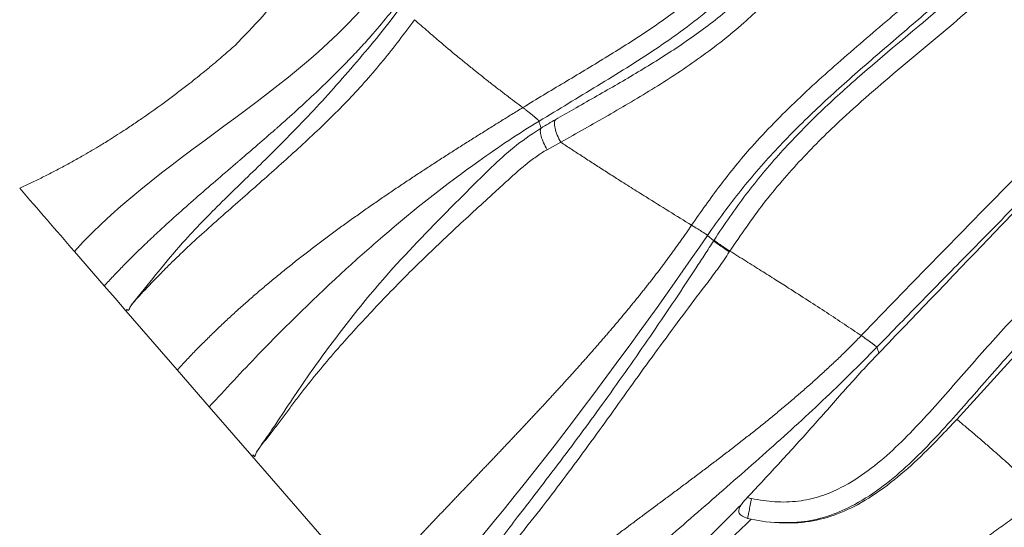
# Model space of a CAD drawing. Units: centimetres. Extents: x -2794 to 4750, y -1382 to 978.
# Drawn here: x 582 to 596, y -11 to -4 of the extents above; entities that cross this region are included whole.
import ezdxf

# ---------------------------------------------------------------- set-up
doc = ezdxf.new("R2010")
doc.units = ezdxf.units.CM
doc.header["$MEASUREMENT"] = 0
doc.header["$PDMODE"] = 34
doc.header["$PDSIZE"] = -1
doc.linetypes.add('SLD-Solid', pattern=[0])
doc.layers.get('0').update_dxf_attribs({"lineweight": 9})
doc.layers.add('SPRAY ZONE', color=7, linetype='Continuous', true_color=0x00a9c7, plot=False)
doc.styles.add('Vortex annotative', font='arial.ttf')
doc.dimstyles.new('Vortex PRODUCT', dxfattribs={"dimtxt": 0.125, "dimasz": 0.125, "dimexe": 0, "dimexo": 0, "dimgap": 0.125, "dimtad": 0, "dimtih": 1, "dimtoh": 1, "dimdec": 0, "dimzin": 12, "dimdsep": 46, "dimtxsty": 'Vortex annotative', "dimcen": 0, "dimadec": 0, "dimazin": 0, "dimtfac": 1, "dimtdec": 0, "dimtofl": 0, "dimtmove": 0, "dimatfit": 3, "dimfxl": 1, "dimfrac": 1, "dimtolj": 1, "dimtzin": 12, "dimlwd": 18, "dimarcsym": 0})

# ---------------------------------------------------------------- blocks, each defined once
blk = doc.blocks.new('*D52')
at = {"layer": 'Defpoints', "color": 0, "lineweight": 18, "transparency": 16777216}
for p in [(482.415, 123.842), (281.372, -105.253)]:
    blk.add_point(p, dxfattribs=at)
at = {"layer": 'SPRAY ZONE', "color": 0, "lineweight": 18, "transparency": 16777216}
for p, q in [((519.236, 165.801), (491.65, 134.365)), ((533.236, 165.801), (519.236, 165.801))]:
    blk.add_line(p, q, dxfattribs=at)
blk.add_solid([(489.896, 135.904), (493.404, 132.826), (482.415, 123.842)], dxfattribs=at)
at = {"layer": 'SPRAY ZONE', "color": 0, "transparency": 16777216, "insert": (570.917, 165.801), "char_height": 14, "attachment_point": 5, "style": 'Vortex annotative'}
blk.add_mtext('\\A1;∅305cm', dxfattribs=at)
blk = doc.blocks.new('*D53')
at = {"layer": 'Defpoints', "color": 0, "lineweight": 18, "transparency": 16777216}
for p in [(671.066, 120.77), (463.519, -102.45)]:
    blk.add_point(p, dxfattribs=at)
at = {"layer": 'SPRAY ZONE', "color": 0, "lineweight": 18, "transparency": 16777216}
for p, q in [((700.51, 152.437), (680.6, 131.023)), ((714.51, 152.437), (700.51, 152.437))]:
    blk.add_line(p, q, dxfattribs=at)
blk.add_solid([(678.891, 132.612), (682.308, 129.434), (671.066, 120.77)], dxfattribs=at)
at = {"layer": 'SPRAY ZONE', "color": 0, "transparency": 16777216, "insert": (752.191, 152.437), "char_height": 14, "attachment_point": 5, "style": 'Vortex annotative'}
blk.add_mtext('\\A1;∅305cm', dxfattribs=at)
blk = doc.blocks.new('*D54')
at = {"layer": 'Defpoints', "color": 0, "lineweight": 18, "transparency": 16777216}
for p in [(806.158, 101.719), (563.951, -83.318)]:
    blk.add_point(p, dxfattribs=at)
at = {"layer": 'SPRAY ZONE', "color": 0, "lineweight": 18, "transparency": 16777216}
for p, q in [((852.459, 137.092), (817.283, 110.218)), ((866.459, 137.092), (852.459, 137.092))]:
    blk.add_line(p, q, dxfattribs=at)
blk.add_solid([(815.866, 112.072), (818.699, 108.364), (806.158, 101.719)], dxfattribs=at)
at = {"layer": 'SPRAY ZONE', "color": 0, "transparency": 16777216, "insert": (904.141, 137.092), "char_height": 14, "attachment_point": 5, "style": 'Vortex annotative'}
blk.add_mtext('\\A1;∅305cm', dxfattribs=at)

msp = doc.modelspace()

# ---------------------------------------------------------------- linework, layer by layer
at = {"linetype": 'SLD-Solid', "lineweight": 18}
for p, q in [((589.5171, -5.83), (589.3181, -5.9371)), ((591.6481, -7.1809), (591.7379, -7.2589)), ((591.7379, -7.2589), (591.7439, -7.2496)), ((582.4496, -7.4128), (582.884, -7.9132)), ((583.2121, -8.2569), (583.1969, -8.2735)), ((583.9447, -9.1341), (583.1969, -8.2735)), ((595.2698, -9.8503), (596.1998, -8.8311)), ((584.4099, -9.6693), (583.9447, -9.1341)), ((584.4099, -9.6693), (585.0294, -10.3817)), ((586.7266, -12.333), (585.0294, -10.3817)), ((585.0421, -10.3677), (585.0424, -10.3673)), ((592.2309, -11.2871), (592.2827, -11.3012)), ((592.4944, -11.3396), (592.2827, -11.3012))]:
    msp.add_line(p, q, dxfattribs=at)
at = {"linetype": 'SLD-Solid', "lineweight": 18, "flags": 128}
for points in [[(582.884, -7.9132), (583.0405, -8.0934), (583.1969, -8.2735)], [(583.2121, -8.2569), (583.2122, -8.2567), (583.2123, -8.2566)]]:
    msp.add_lwpolyline(points, dxfattribs=at)
at = {"linetype": 'SLD-Solid', "lineweight": 18}
for points, knots in [([(588.9641, -5.3263), (589.1626, -5.2043), (589.3626, -5.0844), (589.7633, -4.8449), (589.9639, -4.7252), (590.3623, -4.4809), (590.5602, -4.3563), (590.9493, -4.0965), (591.1406, -3.9613), (591.4196, -3.7454), (591.5114, -3.6711), (591.6906, -3.5184), (591.7779, -3.44), (592.0318, -3.1986), (592.1906, -3.0289), (592.4111, -2.7596), (592.4817, -2.6674), (592.6169, -2.4781), (592.6816, -2.381), (592.8688, -2.084), (592.9844, -1.8775), (593.2008, -1.4596), (593.3018, -1.2477), (593.4957, -0.8203), (593.5884, -0.6048), (593.7694, -0.1719), (593.8576, 0.0455), (594.0323, 0.4811), (594.1187, 0.6993), (594.3785, 1.3537), (594.5525, 1.7898), (594.9125, 2.6571), (595.0985, 3.0883), (595.2937, 3.5152)], [0, 0, 0, 0, 0.0625, 0.0625, 0.125, 0.125, 0.1875, 0.1875, 0.25, 0.25, 0.28125, 0.28125, 0.3125, 0.3125, 0.375, 0.375, 0.40625, 0.40625, 0.4375, 0.4375, 0.5, 0.5, 0.5625, 0.5625, 0.625, 0.625, 0.6875, 0.6875, 0.75, 0.75, 0.875, 0.875, 1, 1, 1, 1]), ([(595.5931, 3.5071), (595.4924, 3.2843), (595.2875, 2.8309), (595.0818, 2.3421), (594.8296, 1.732), (594.545, 1.0037), (594.1415, -0.0444), (593.7049, -1.0781), (593.2604, -1.9862), (592.7783, -2.747), (592.2756, -3.3556), (591.6502, -3.9445), (590.898, -4.4878), (590.0513, -5.0112), (589.4838, -5.352), (589.2, -5.5224)], [0, 0, 0, 0, 0.06411954, 0.13048989, 0.13904265, 0.23725776, 0.3355652, 0.43369344, 0.531664, 0.6003994, 0.66938332, 0.73807888, 0.82521482, 0.91260238, 1, 1, 1, 1]), ([(591.4159, -7.0335), (591.5529, -6.8376), (591.827, -6.4458), (592.3293, -5.8355), (592.9449, -5.2076), (593.6736, -4.5593), (594.4301, -3.9192), (595.1242, -3.3177), (595.8054, -2.675), (596.4574, -1.9754), (597.1197, -1.1508), (597.7275, -0.2847), (598.2835, 0.615), (598.7486, 1.4642), (599.0295, 2.0286), (599.2501, 2.4881), (599.4273, 2.8683), (599.5897, 3.2388), (599.659, 3.3969)], [0, 0, 0, 0, 0.0558874, 0.111765, 0.1850425, 0.2586679, 0.3322872, 0.4055569, 0.4607133, 0.5382592, 0.6160375, 0.6940094, 0.7719897, 0.8497056, 0.9076388, 0.9109467, 0.9620092, 1, 1, 1, 1]), ([(599.9591, 3.3888), (599.7325, 2.8586), (599.4931, 2.3341), (599.1096, 1.5605), (598.9776, 1.3046), (598.705, 0.7997), (598.5645, 0.5505), (598.128, -0.1861), (597.8172, -0.6626), (597.3137, -1.3509), (597.1396, -1.576), (596.7778, -2.0167), (596.5901, -2.2325), (596.2981, -2.5492), (596.1991, -2.6536), (595.9976, -2.8603), (595.895, -2.9627), (595.6876, -3.1647), (595.5826, -3.2645), (595.3704, -3.4617), (595.2633, -3.5593), (594.9407, -3.8482), (594.7238, -4.036), (594.2923, -4.4068), (594.0777, -4.5898), (593.6564, -4.9575), (593.4498, -5.1423), (593.049, -5.5197), (592.8549, -5.7125), (592.575, -6.011), (592.4834, -6.1122), (592.3047, -6.3177), (592.2177, -6.4218), (591.9631, -6.7389), (591.8024, -6.9567), (591.6481, -7.1809)], [0, 0, 0, 0, 0.125, 0.125, 0.1875, 0.1875, 0.25, 0.25, 0.375, 0.375, 0.4375, 0.4375, 0.5, 0.5, 0.53125, 0.53125, 0.5625, 0.5625, 0.59375, 0.59375, 0.625, 0.625, 0.6875, 0.6875, 0.75, 0.75, 0.8125, 0.8125, 0.875, 0.875, 0.90625, 0.90625, 0.9375, 0.9375, 1, 1, 1, 1]), ([(593.8818, -8.6348), (594.1146, -8.3943), (594.5801, -7.9135), (595.3259, -7.1487), (596.118, -6.3432), (596.9557, -5.4897), (597.7892, -4.6295), (598.5821, -3.7856), (599.3411, -2.9633), (600.049, -2.1567), (600.7137, -1.3107), (601.2991, -0.4104), (601.7924, 0.5364), (602.1598, 1.212), (602.5732, 1.8866), (602.9736, 2.4995), (603.3568, 3.0503), (603.525, 3.2921)], [0, 0, 0, 0, 0.0646267, 0.1292582, 0.2083401, 0.2874752, 0.3665698, 0.4455965, 0.5146414, 0.5838743, 0.6529063, 0.7216764, 0.7901156, 0.8585423, 0.8700307, 0.9429326, 1, 1, 1, 1]), ([(603.8594, 3.2831), (603.6621, 3.0003), (603.2506, 2.4108), (602.8236, 1.7583), (602.4104, 1.0849), (602.0413, 0.4073), (601.5404, -0.55), (600.943, -1.4675), (600.2615, -2.3373), (599.5358, -3.1671), (598.7643, -4.0061), (597.9642, -4.8605), (597.1286, -5.7248), (596.288, -6.5816), (595.5033, -7.3772), (594.7757, -8.1185), (594.3305, -8.5757), (594.108, -8.8043)], [0, 0, 0, 0, 0.0659868, 0.1375881, 0.1488385, 0.2167195, 0.2846121, 0.3543843, 0.4244142, 0.4946358, 0.5646704, 0.6430036, 0.7214043, 0.7998463, 0.8782358, 0.9391206, 1, 1, 1, 1]), ([(591.7439, -7.2496), (591.8914, -7.021), (592.0451, -6.8002), (592.3672, -6.3773), (592.5356, -6.1752), (592.8853, -5.7873), (593.0665, -5.6016), (593.4388, -5.2428), (593.6297, -5.0696), (594.2107, -4.561), (594.6086, -4.2363), (595.1961, -3.7385), (595.3906, -3.5707), (595.773, -3.2284), (595.9609, -3.0538), (596.3285, -2.6955), (596.508, -2.5118), (596.8578, -2.1342), (597.028, -1.9404), (597.5243, -1.3432), (597.836, -0.9242), (598.2035, -0.3762), (598.2759, -0.2655), (598.4186, -0.0416), (598.4887, 0.0712), (598.6948, 0.4111), (598.827, 0.6402), (599.2099, 1.3337), (599.4469, 1.8046), (599.6697, 2.282)], [0, 0, 0, 0, 0.0625, 0.0625, 0.125, 0.125, 0.1875, 0.1875, 0.25, 0.25, 0.375, 0.375, 0.4375, 0.4375, 0.5, 0.5, 0.5625, 0.5625, 0.625, 0.625, 0.75, 0.75, 0.78125, 0.78125, 0.8125, 0.8125, 0.875, 0.875, 1, 1, 1, 1]), ([(599.9616, 2.2407), (599.7553, 1.814), (599.4453, 1.1725), (598.9784, 0.3418), (598.5226, -0.4097), (597.9353, -1.2689), (597.1803, -2.2168), (596.3454, -3.0995), (595.449, -3.9217), (594.5194, -4.6907), (593.6917, -5.3893), (593.0047, -6.0693), (592.4514, -6.7075), (592.1312, -7.1748), (591.9714, -7.4081)], [0, 0, 0, 0, 0.1112202, 0.1671961, 0.2231681, 0.3171242, 0.4110569, 0.5083915, 0.6057955, 0.7033426, 0.8008409, 0.8672089, 0.9337156, 1, 1, 1, 1]), ([(589.4428, -5.4986), (589.5297, -5.4487), (589.8174, -5.2835), (590.3059, -5.0081), (590.9018, -4.6561), (591.4841, -4.272), (592.021, -3.855), (592.5017, -3.3969), (592.9328, -2.8831), (593.3129, -2.2934), (593.6484, -1.6513), (593.9152, -1.0597), (594.0709, -0.6838), (594.1346, -0.53)], [0, 0, 0, 0, 0.0442538, 0.146389, 0.2486859, 0.3506462, 0.4523211, 0.5420276, 0.6316405, 0.7310271, 0.830949, 0.9308347, 1, 1, 1, 1]), ([(594.4566, -0.4976), (594.3766, -0.6915), (594.2001, -1.1193), (593.9018, -1.7726), (593.5447, -2.4469), (593.1388, -3.0721), (592.6776, -3.6255), (592.1498, -4.1366), (591.5478, -4.6075), (590.8835, -5.0437), (590.2034, -5.4412), (589.7458, -5.7005), (589.5172, -5.8301)], [0, 0, 0, 0, 0.0821677, 0.1812804, 0.2804442, 0.3791313, 0.4707451, 0.5624308, 0.6713946, 0.7807125, 0.8904554, 1, 1, 1, 1]), ([(592.289, -11.0009), (592.4011, -11.0196), (592.6251, -11.0568), (592.9629, -11.0472), (593.2883, -10.9767), (593.6325, -10.83), (593.9863, -10.6019), (594.3437, -10.3006), (594.6736, -9.9678), (595.092, -9.5081), (595.5988, -8.9239), (596.2439, -8.2051), (596.9888, -7.53), (597.8054, -6.8857), (598.6351, -6.259), (599.4315, -5.5978), (600.1634, -4.8761), (600.7096, -4.2046), (601.1008, -3.6147), (601.3693, -3.1289), (601.5621, -2.6662), (601.6829, -2.2371), (601.7299, -1.8769), (601.706, -1.5428), (601.6203, -1.2189), (601.5017, -1.019), (601.4357, -0.9075)], [0, 0, 0, 0, 0.0228101, 0.0455931, 0.0674931, 0.0894199, 0.1205006, 0.1517881, 0.1832954, 0.2146776, 0.2767934, 0.3388767, 0.4089194, 0.4791401, 0.5493379, 0.6204602, 0.6917105, 0.7627028, 0.8014992, 0.8403319, 0.8790146, 0.905918, 0.9327475, 0.9533946, 0.9740232, 1, 1, 1, 1]), ([(601.4357, -0.9075), (601.2883, -1.1183), (600.9936, -1.5399), (600.3428, -2.3304), (599.4779, -3.2977), (598.5713, -4.2597), (597.8182, -5.051), (597.182, -5.7165), (596.4759, -6.4533), (595.6991, -7.2625), (594.9186, -8.0754), (594.3966, -8.6189), (594.1356, -8.8907)], [0, 0, 0, 0, 0.07210202, 0.14424412, 0.28954325, 0.44078263, 0.51674788, 0.59271555, 0.69420791, 0.79570977, 0.89785147, 1, 1, 1, 1]), ([(586.2586, -2.6417), (586.0269, -2.9501), (585.6783, -3.4142), (585.1856, -4.0095), (584.9181, -4.2853), (584.7844, -4.4231)], [0, 0, 0, 0, 0.49796499, 0.74918564, 1, 1, 1, 1]), ([(582.884, -7.9132), (582.9262, -7.867), (583.0114, -7.7753), (583.1417, -7.6397), (583.2744, -7.5059), (583.4242, -7.3592), (583.5612, -7.2289), (583.746, -7.057), (583.9644, -6.8592), (584.249, -6.6087), (584.5361, -6.3608), (584.739, -6.187), (584.931, -6.0221), (585.1124, -5.8662), (585.2929, -5.7092), (585.483, -5.5419), (585.6826, -5.3641), (585.9619, -5.1068), (586.2352, -4.8433), (586.4421, -4.6323), (586.6153, -4.4475), (586.7851, -4.2598), (587.003, -4.0023), (587.1574, -3.8023), (587.232, -3.7004)], [0, 0, 0, 0, 0.03125, 0.0625, 0.09375, 0.125, 0.1666667, 0.1875, 0.25, 0.3125, 0.375, 0.4375, 0.4444444, 0.5, 0.5555556, 0.5625, 0.625, 0.6875, 0.75, 0.8125, 0.8333333, 0.875, 0.9375, 1, 1, 1, 1]), ([(583.2123, -8.2566), (583.2133, -8.2574), (583.2184, -8.2612), (583.2246, -8.2658), (583.2316, -8.2676), (583.2347, -8.2671), (583.2375, -8.2655), (583.2392, -8.2632), (583.2412, -8.2599), (583.2441, -8.2542), (583.2509, -8.238), (583.2676, -8.2057), (583.3107, -8.1455), (583.464, -7.9608), (583.7113, -7.6512), (584.1187, -7.1709), (584.6324, -6.6512), (585.27, -6.0408), (585.9378, -5.3669), (586.5798, -4.6347), (587.0468, -4.0762), (587.2091, -3.8328), (587.2091, -3.8328)], [0, 0, 0, 0, 0.0008202, 0.0039429, 0.0047734, 0.0052458, 0.0057094, 0.0064695, 0.0066508, 0.0075886, 0.009658, 0.0153918, 0.0255722, 0.046501, 0.1365699, 0.2265618, 0.3637236, 0.5009832, 0.6673101, 0.8337405, 0.999999, 1, 1, 1, 1]), ([(587.3931, -4.0511), (587.3178, -4.1521), (587.2422, -4.2525), (587.0893, -4.4505), (587.0121, -4.5484), (586.8547, -4.741), (586.7744, -4.8358), (586.6098, -5.0222), (586.5256, -5.1138), (586.2675, -5.3843), (586.0885, -5.5588), (585.8148, -5.8157), (585.7227, -5.9005), (585.5373, -6.0688), (585.4441, -6.1524), (585.257, -6.3188), (585.1632, -6.4015), (584.9753, -6.5666), (584.8813, -6.649), (584.5999, -6.8961), (584.4132, -7.061), (584.1388, -7.3116), (584.0485, -7.396), (583.9154, -7.5231), (583.8715, -7.5657), (583.7847, -7.6515), (583.7418, -7.6947), (583.614, -7.825), (583.5299, -7.9127), (583.4252, -8.0243), (583.4043, -8.0467), (583.3627, -8.0921), (583.342, -8.115), (583.3119, -8.1505), (583.302, -8.1625), (583.2829, -8.1873), (583.2737, -8.2), (583.2612, -8.2202), (583.2573, -8.227), (583.2502, -8.2411), (583.247, -8.2484), (583.2419, -8.2591), (583.2402, -8.2629), (583.2359, -8.2667), (583.2342, -8.2674), (583.2309, -8.2676), (583.2293, -8.2672), (583.2249, -8.2656), (583.2222, -8.264), (583.2171, -8.2606), (583.2145, -8.2588), (583.2121, -8.2569)], [0, 0, 0, 0, 0.0625, 0.0625, 0.125, 0.125, 0.1875, 0.1875, 0.25, 0.25, 0.375, 0.375, 0.4375, 0.4375, 0.5, 0.5, 0.5625, 0.5625, 0.625, 0.625, 0.75, 0.75, 0.8125, 0.8125, 0.84375, 0.84375, 0.875, 0.875, 0.9375, 0.9375, 0.953125, 0.953125, 0.96875, 0.96875, 0.9765625, 0.9765625, 0.984375, 0.984375, 0.9882812, 0.9882812, 0.9921875, 0.9921875, 0.9941406, 0.9941406, 0.9951172, 0.9951172, 0.9960937, 0.9960937, 0.9980469, 0.9980469, 1, 1, 1, 1]), ([(588.9641, -5.3263), (588.9245, -5.2968), (588.8449, -5.2372), (588.7242, -5.1457), (588.6129, -5.0604), (588.5264, -4.9933), (588.4064, -4.8995), (588.2724, -4.7933), (588.1396, -4.6859), (588.0514, -4.6139), (587.9192, -4.5051), (587.7883, -4.395), (587.6586, -4.2838), (587.5831, -4.2186), (587.4898, -4.137), (587.4253, -4.0797), (587.3931, -4.0511)], [0, 0, 0, 0, 0.0732975, 0.1474421, 0.2245375, 0.2812891, 0.3096673, 0.4502892, 0.5346914, 0.5628259, 0.619099, 0.7883698, 0.8163316, 0.8722568, 0.9361279, 1, 1, 1, 1]), ([(584.7845, -4.4232), (584.7764, -4.4303), (584.7603, -4.4445), (584.7362, -4.4658), (584.712, -4.487), (584.6877, -4.5081), (584.6634, -4.5292), (584.6391, -4.5502), (584.6149, -4.5712), (584.5905, -4.5921), (584.566, -4.613), (584.5415, -4.6338), (584.517, -4.6545), (584.4925, -4.6752), (584.468, -4.6958), (584.4434, -4.7163), (584.4187, -4.7368), (584.394, -4.7572), (584.3693, -4.7776), (584.3157, -4.8215), (584.233, -4.8885), (584.133, -4.9678), (584.0197, -5.0561), (583.7921, -5.2297), (583.561, -5.3959), (583.3272, -5.5553), (583.1703, -5.6597), (582.9857, -5.7777), (582.7729, -5.908), (582.5854, -6.0179), (582.4238, -6.1085), (582.2882, -6.1824), (582.1517, -6.2546), (581.9869, -6.3384), (581.8213, -6.4193), (581.7104, -6.4707), (581.6549, -6.4964)], [0, 0, 0, 0, 0.0083142, 0.0166328, 0.02495, 0.0332657, 0.0415822, 0.0499011, 0.0582215, 0.0665399, 0.0748571, 0.0831751, 0.0914946, 0.0998152, 0.1081363, 0.1164573, 0.1247777, 0.1330975, 0.1414175, 0.1497386, 0.1871305, 0.2245263, 0.2495624, 0.2996463, 0.4491798, 0.4741417, 0.5240787, 0.5990177, 0.6490615, 0.7240495, 0.7739166, 0.7988583, 0.8491306, 0.8994252, 0.9497001, 1, 1, 1, 1]), ([(600.3583, -5.1029), (600.1974, -5.2746), (599.8753, -5.6184), (599.3425, -6.0924), (598.711, -6.6035), (597.9806, -7.1534), (597.182, -7.7793), (596.4525, -8.4387), (595.8198, -9.1443), (595.3143, -9.7283), (594.8866, -10.1963), (594.5366, -10.5456), (594.1575, -10.8613), (593.7723, -11.1075), (593.3848, -11.2693), (592.9652, -11.3635), (592.6658, -11.3483), (592.4944, -11.3396)], [0, 0, 0, 0, 0.0706865, 0.1414874, 0.2122422, 0.3111629, 0.4101064, 0.5087875, 0.5970438, 0.685349, 0.7331628, 0.781166, 0.8288509, 0.876229, 0.9133348, 0.9504025, 1, 1, 1, 1]), ([(583.9447, -9.1341), (583.966, -9.1108), (584.0086, -9.0643), (584.0733, -8.9951), (584.1385, -8.9264), (584.2044, -8.8582), (584.2708, -8.7905), (584.3378, -8.7232), (584.4053, -8.6564), (584.4734, -8.59), (584.542, -8.5241), (584.6111, -8.4587), (584.6808, -8.3937), (584.7509, -8.3291), (584.8215, -8.2649), (584.8925, -8.2012), (584.9641, -8.1379), (585.036, -8.075), (585.1084, -8.0126), (585.1812, -7.9505), (585.2545, -7.8888), (585.3281, -7.8275), (585.4021, -7.7666), (585.4765, -7.706), (585.5512, -7.6459), (585.6263, -7.5861), (585.7018, -7.5266), (585.7776, -7.4675), (585.8537, -7.4088), (585.9301, -7.3504), (586.0068, -7.2923), (586.0838, -7.2346), (586.161, -7.1772), (586.2386, -7.1201), (586.3164, -7.0633), (586.3944, -7.0068), (586.4727, -6.9507), (586.5512, -6.8948), (586.6299, -6.8392), (586.7088, -6.7839), (586.7879, -6.7289), (586.8673, -6.6741), (586.9467, -6.6196), (587.0264, -6.5654), (587.1062, -6.5114), (587.1862, -6.4577), (587.2663, -6.4042), (587.3465, -6.351), (587.4268, -6.298), (587.5073, -6.2452), (587.5878, -6.1926), (587.6685, -6.1403), (587.7492, -6.0881), (587.83, -6.0361), (587.9109, -5.9844), (587.9918, -5.9328), (588.0728, -5.8814), (588.1538, -5.8302), (588.2349, -5.7791), (588.3159, -5.7283), (588.397, -5.6775), (588.4781, -5.6269), (588.5592, -5.5765), (588.6402, -5.5262), (588.7213, -5.4761), (588.8023, -5.426), (588.8832, -5.3761), (588.9371, -5.3429), (588.9641, -5.3263)], [0, 0, 0, 0, 0.0151127, 0.0302175, 0.0453153, 0.0604077, 0.0754959, 0.0905814, 0.1056656, 0.1207494, 0.1358341, 0.1509203, 0.1660091, 0.181101, 0.1961968, 0.211297, 0.2264021, 0.2415125, 0.2566284, 0.2717502, 0.2868779, 0.3020117, 0.3171516, 0.3322977, 0.3474498, 0.3626079, 0.3777718, 0.3929412, 0.408116, 0.4232959, 0.4384806, 0.4536697, 0.4688629, 0.4840597, 0.4992598, 0.5144628, 0.5296682, 0.5448755, 0.5600843, 0.5752942, 0.5905045, 0.605715, 0.620925, 0.6361341, 0.6513419, 0.6665478, 0.6817515, 0.6969526, 0.7121505, 0.7273451, 0.7425358, 0.7577224, 0.7729045, 0.788082, 0.8032545, 0.8184219, 0.8335843, 0.8487414, 0.8638932, 0.8790394, 0.8941801, 0.9093149, 0.9244437, 0.9395664, 0.9546831, 0.9697939, 0.9848993, 1, 1, 1, 1]), ([(589.2, -5.5224), (589.1998, -5.5219), (589.1995, -5.5208), (589.1978, -5.5184), (589.1954, -5.5155), (589.1922, -5.5121), (589.188, -5.5081), (589.1831, -5.5034), (589.1774, -5.4982), (589.1708, -5.4924), (589.1635, -5.486), (589.1555, -5.4791), (589.1468, -5.4717), (589.1374, -5.4637), (589.1274, -5.4553), (589.1168, -5.4465), (589.1057, -5.4374), (589.0942, -5.4279), (589.0821, -5.4181), (589.0698, -5.4081), (589.057, -5.398), (589.0441, -5.3877), (589.0309, -5.3773), (589.0176, -5.367), (589.0043, -5.3567), (588.9908, -5.3464), (588.9775, -5.3363), (588.9685, -5.3297), (588.9641, -5.3263)], [0, 0, 0, 0, 0.0358184, 0.0721924, 0.1090939, 0.1464906, 0.1843466, 0.2226229, 0.2612779, 0.3002673, 0.3395449, 0.3790625, 0.4187703, 0.4586171, 0.4985504, 0.5385164, 0.5784605, 0.6183269, 0.6580594, 0.6976006, 0.7368928, 0.7758775, 0.8144959, 0.8526885, 0.8903955, 0.9275567, 0.9641118, 1, 1, 1, 1]), ([(589.2, -5.5224), (588.9043, -5.704), (588.1272, -6.2203), (587.1969, -6.9557), (586.1285, -7.9019), (585.2799, -8.7332), (584.6427, -9.4138), (584.4099, -9.6693)], [0, 0, 0, 0, 0.1666667, 0.4444444, 0.5555556, 0.8333333, 1, 1, 1, 1]), ([(589.2, -5.5224), (589.2014, -5.5293), (589.2041, -5.5432), (589.2094, -5.5635), (589.2156, -5.5835), (589.2226, -5.6033), (589.228, -5.6161), (589.2308, -5.6226)], [0, 0, 0, 0, 0.194724, 0.3920824, 0.5920788, 0.7947168, 1, 1, 1, 1]), ([(589.4426, -5.4987), (589.4324, -5.5089), (589.4262, -5.5254), (589.4226, -5.569), (589.4252, -5.596), (589.4389, -5.6568), (589.4499, -5.6905), (589.4789, -5.76), (589.4969, -5.7958), (589.5171, -5.83)], [0, 0, 0, 0, 0.25, 0.25, 0.5, 0.5, 0.75, 0.75, 1, 1, 1, 1]), ([(585.0424, -10.3673), (585.0478, -10.3732), (585.0546, -10.3807), (585.0633, -10.3874), (585.0667, -10.3883), (585.0685, -10.388), (585.0702, -10.387), (585.0713, -10.3856), (585.0725, -10.3836), (585.0755, -10.3771), (585.0812, -10.3593), (585.0974, -10.3234), (585.1407, -10.2537), (585.2402, -10.1193), (585.4822, -9.7578), (585.8605, -9.1851), (586.3909, -8.4711), (587.059, -7.6523), (587.6944, -7.0035), (588.2285, -6.4674), (588.5452, -6.1542), (588.8663, -5.8635), (589.1241, -5.6937), (589.2308, -5.6226), (589.2308, -5.6226)], [0, 0, 0, 0, 0.004568, 0.0058929, 0.0063171, 0.006589, 0.0068519, 0.0072763, 0.0074015, 0.0079503, 0.0105977, 0.0161633, 0.0262213, 0.0487214, 0.0950093, 0.2331861, 0.3716535, 0.5099946, 0.7249348, 0.7938973, 0.8631107, 0.9317809, 0.999999, 1, 1, 1, 1]), ([(589.2308, -5.6226), (589.2227, -5.6315), (589.2185, -5.6466), (589.2184, -5.687), (589.2225, -5.7123), (589.2385, -5.7698), (589.2503, -5.8019), (589.2802, -5.8688), (589.2982, -5.9034), (589.3181, -5.9371)], [0, 0, 0, 0, 0.25, 0.25, 0.5, 0.5, 0.75, 0.75, 1, 1, 1, 1]), ([(589.5171, -5.83), (589.5686, -5.864), (589.6728, -5.9326), (589.8311, -6.0358), (589.993, -6.1405), (590.1585, -6.2468), (590.34, -6.3624), (590.539, -6.4882), (590.7923, -6.6471), (591.0853, -6.8297), (591.3061, -6.9657), (591.4159, -7.0334)], [0, 0, 0, 0, 0.0822595, 0.1662573, 0.2519949, 0.3394739, 0.4286956, 0.5391065, 0.653681, 0.8276941, 1, 1, 1, 1]), ([(589.3181, -5.9371), (589.2622, -5.968), (589.2088, -6.0024), (589.1049, -6.0759), (589.0543, -6.1149), (588.9052, -6.2362), (588.8092, -6.3228), (588.6656, -6.4543), (588.6178, -6.4983), (588.5218, -6.5863), (588.4738, -6.6303), (588.3295, -6.7622), (588.2331, -6.8502), (587.945, -7.1158), (587.7539, -7.2946), (587.4713, -7.5671), (587.3779, -7.6587), (587.1928, -7.8439), (587.1011, -7.9375), (586.9193, -8.1259), (586.8292, -8.2207), (586.6503, -8.4111), (586.5618, -8.5069), (586.3872, -8.7), (586.301, -8.7973), (586.1313, -8.9932), (586.0477, -9.0918), (585.8843, -9.2911), (585.8044, -9.3917), (585.6874, -9.544), (585.6489, -9.595), (585.5725, -9.6972), (585.5345, -9.7484), (585.4582, -9.8504), (585.42, -9.9012), (585.3427, -10.0024), (585.3036, -10.0526), (585.2441, -10.128), (585.2241, -10.1532), (585.1843, -10.2038), (585.1644, -10.2292), (585.1354, -10.2686), (585.1259, -10.2819), (585.1079, -10.3093), (585.0994, -10.3234), (585.0882, -10.3455), (585.0848, -10.353), (585.0802, -10.3644), (585.0787, -10.3682), (585.0759, -10.3759), (585.0745, -10.3799), (585.0717, -10.3853), (585.0704, -10.3872), (585.0669, -10.3887), (585.0652, -10.3881), (585.0609, -10.386), (585.0584, -10.3838), (585.0511, -10.3773), (585.0466, -10.3725), (585.0421, -10.3677)], [0, 0, 0, 0, 0.03125, 0.03125, 0.0625, 0.0625, 0.125, 0.125, 0.15625, 0.15625, 0.1875, 0.1875, 0.25, 0.25, 0.375, 0.375, 0.4375, 0.4375, 0.5, 0.5, 0.5625, 0.5625, 0.625, 0.625, 0.6875, 0.6875, 0.75, 0.75, 0.8125, 0.8125, 0.84375, 0.84375, 0.875, 0.875, 0.90625, 0.90625, 0.9375, 0.9375, 0.953125, 0.953125, 0.96875, 0.96875, 0.9765625, 0.9765625, 0.984375, 0.984375, 0.9882813, 0.9882813, 0.9902344, 0.9902344, 0.9921875, 0.9921875, 0.9931641, 0.9931641, 0.9941406, 0.9941406, 0.9960938, 0.9960938, 1, 1, 1, 1]), ([(596.7214, -31.9357), (595.4762, -30.3509), (592.9855, -27.181), (589.3145, -22.3914), (585.4518, -17.3021), (581.3927, -11.9158), (578.5301, -8.1404), (577.0989, -6.2527)], [0, 0, 0, 0, 0.186629, 0.3732832, 0.559959, 0.779983, 1, 1, 1, 1]), ([(586.7266, -12.333), (586.7413, -12.3169), (586.7708, -12.2845), (586.8152, -12.236), (586.8598, -12.1876), (586.9044, -12.1391), (586.9491, -12.0907), (586.9939, -12.0424), (587.0388, -11.994), (587.0837, -11.9457), (587.1288, -11.8974), (587.1739, -11.8492), (587.2192, -11.801), (587.2644, -11.7528), (587.3098, -11.7046), (587.3552, -11.6564), (587.4007, -11.6083), (587.4462, -11.5602), (587.4918, -11.5121), (587.5374, -11.464), (587.583, -11.4159), (587.6287, -11.3679), (587.6745, -11.3198), (587.7202, -11.2718), (587.766, -11.2238), (587.8119, -11.1758), (587.8577, -11.1278), (587.9036, -11.0798), (587.9495, -11.0318), (587.9954, -10.9838), (588.0413, -10.9358), (588.0872, -10.8878), (588.1332, -10.8397), (588.1791, -10.7917), (588.225, -10.7437), (588.271, -10.6957), (588.3169, -10.6477), (588.3628, -10.5996), (588.4087, -10.5515), (588.4546, -10.5035), (588.5005, -10.4554), (588.5464, -10.4073), (588.5922, -10.3591), (588.638, -10.311), (588.6838, -10.2628), (588.7296, -10.2146), (588.7753, -10.1663), (588.821, -10.1181), (588.8666, -10.0698), (588.9122, -10.0215), (588.9578, -9.9731), (589.0033, -9.9247), (589.0488, -9.8762), (589.0942, -9.8278), (589.1396, -9.7792), (589.1849, -9.7307), (589.2302, -9.6821), (589.2754, -9.6334), (589.3205, -9.5847), (589.3656, -9.5359), (589.4106, -9.4871), (589.4555, -9.4382), (589.5003, -9.3893), (589.5451, -9.3403), (589.5898, -9.2912), (589.6344, -9.2421), (589.6789, -9.1929), (589.7233, -9.1436), (589.7676, -9.0943), (589.8118, -9.0449), (589.8559, -8.9954), (589.8999, -8.9459), (589.9438, -8.8962), (589.9875, -8.8465), (590.0312, -8.7967), (590.0747, -8.7469), (590.1181, -8.6969), (590.1614, -8.6469), (590.2045, -8.5968), (590.2475, -8.5466), (590.2904, -8.4963), (590.3331, -8.4459), (590.3756, -8.3954), (590.418, -8.3447), (590.4603, -8.294), (590.5023, -8.2432), (590.5443, -8.1922), (590.586, -8.1411), (590.6276, -8.0899), (590.669, -8.0386), (590.7103, -7.9871), (590.7513, -7.9355), (590.7922, -7.8838), (590.8329, -7.8319), (590.8734, -7.7799), (590.9137, -7.7277), (590.9537, -7.6754), (590.9936, -7.6228), (591.0332, -7.5701), (591.0726, -7.5173), (591.1118, -7.4643), (591.1507, -7.4111), (591.1895, -7.3577), (591.2279, -7.3041), (591.2661, -7.2504), (591.304, -7.1964), (591.3417, -7.1422), (591.379, -7.0878), (591.4036, -7.0516), (591.4159, -7.0335)], [0, 0, 0, 0, 0.0092514, 0.0184889, 0.0277148, 0.0369313, 0.0461406, 0.0553448, 0.0645457, 0.0737453, 0.082945, 0.0921466, 0.1013513, 0.1105603, 0.1197748, 0.1289957, 0.1382239, 0.1474601, 0.1567049, 0.165959, 0.1752229, 0.184497, 0.1937817, 0.2030774, 0.212384, 0.2217016, 0.2310302, 0.2403698, 0.2497203, 0.2590814, 0.2684532, 0.2778353, 0.2872276, 0.2966297, 0.3060413, 0.3154621, 0.3248917, 0.3343297, 0.3437754, 0.3532284, 0.3626879, 0.3721535, 0.3816245, 0.3911004, 0.4005806, 0.4100646, 0.4195517, 0.4290415, 0.4385332, 0.4480263, 0.4575201, 0.4670139, 0.4765072, 0.4859992, 0.4954893, 0.5049768, 0.5144611, 0.5239414, 0.5334172, 0.5428878, 0.5523525, 0.5618108, 0.571262, 0.5807055, 0.5901409, 0.5995675, 0.6089849, 0.6183927, 0.6277902, 0.6371768, 0.646552, 0.6559154, 0.6652667, 0.6746055, 0.6839319, 0.6932456, 0.7025469, 0.7118356, 0.7211117, 0.7303755, 0.7396273, 0.7488676, 0.7580972, 0.7673167, 0.7765272, 0.7857296, 0.7949252, 0.8041153, 0.8133011, 0.8224845, 0.8316669, 0.8408503, 0.8500369, 0.8592287, 0.8684284, 0.8776387, 0.8868627, 0.8961038, 0.9053653, 0.9146502, 0.9239618, 0.933304, 0.9426815, 0.9520996, 0.9615642, 0.9710814, 0.980657, 0.9902955, 1, 1, 1, 1]), ([(587.5134, -13.0671), (587.5134, -13.0671), (587.6359, -12.8833), (587.9898, -12.4665), (588.4244, -11.868), (588.9601, -11.1748), (589.5553, -10.4038), (590.099, -9.665), (590.5334, -9.0534), (590.8596, -8.5827), (591.1771, -8.1145), (591.4229, -7.7427), (591.6091, -7.4592), (591.6938, -7.325), (591.7379, -7.2589), (591.7379, -7.2589)], [0, 0, 0, 0, 0.00000085, 0.10458208, 0.20920906, 0.31354168, 0.46484827, 0.61611614, 0.69520165, 0.77471655, 0.85457937, 0.9341415, 0.96710252, 0.99999926, 1, 1, 1, 1]), ([(591.7379, -7.2589), (591.7398, -7.2619), (591.7468, -7.2681), (591.7703, -7.2866), (591.7869, -7.2988), (591.8277, -7.3277), (591.8519, -7.3444), (591.9052, -7.3804), (591.9343, -7.3997), (591.9642, -7.4192)], [0, 0, 0, 0, 0.25, 0.25, 0.5, 0.5, 0.75, 0.75, 1, 1, 1, 1]), ([(591.7439, -7.2496), (591.7459, -7.2523), (591.7531, -7.2584), (591.7769, -7.2764), (591.7936, -7.2884), (591.8346, -7.317), (591.8589, -7.3335), (591.9124, -7.3693), (591.9415, -7.3886), (591.9714, -7.4081)], [0, 0, 0, 0, 0.25, 0.25, 0.5, 0.5, 0.75, 0.75, 1, 1, 1, 1]), ([(591.9643, -7.4192), (591.9133, -7.496), (591.8112, -7.6496), (591.5968, -7.9343), (591.3289, -8.286), (591.0051, -8.723), (590.6795, -9.1683), (590.2498, -9.7693), (589.7162, -10.5105), (589.1854, -11.2048), (588.7744, -11.7125), (588.4683, -12.071), (588.1179, -12.4459), (587.8149, -12.7509), (587.615, -12.959), (587.5406, -13.0385), (587.5064, -13.0783), (587.4905, -13.0976), (587.476, -13.1217), (587.471, -13.1386), (587.4719, -13.1543), (587.4821, -13.1761), (587.5019, -13.2014), (587.5353, -13.246), (587.5858, -13.2953), (587.6155, -13.3468), (587.6303, -13.3724)], [0, 0, 0, 0, 0.0358324, 0.0717372, 0.1439224, 0.2163937, 0.2884961, 0.3601761, 0.5026091, 0.645027, 0.7007521, 0.7564435, 0.8279599, 0.9011798, 0.9295393, 0.9434874, 0.9443256, 0.9502236, 0.9532708, 0.9551246, 0.9570311, 0.9597458, 0.9660482, 0.9723281, 0.9862534, 1, 1, 1, 1]), ([(591.9714, -7.4081), (592.0504, -7.4571), (592.2032, -7.552), (592.4246, -7.6905), (592.6306, -7.8202), (592.8572, -7.964), (593.1052, -8.1229), (593.3754, -8.2984), (593.6331, -8.468), (593.8002, -8.58), (593.8818, -8.6348)], [0, 0, 0, 0, 0.1227679, 0.2377737, 0.3450125, 0.4444801, 0.5923534, 0.7342326, 0.8701152, 1, 1, 1, 1]), ([(587.8819, -13.6619), (587.9025, -13.6395), (587.9436, -13.5946), (588.0061, -13.5279), (588.0691, -13.4617), (588.1327, -13.396), (588.1969, -13.3308), (588.2616, -13.2661), (588.3268, -13.2019), (588.3925, -13.1381), (588.4588, -13.0748), (588.5255, -13.0119), (588.5926, -12.9494), (588.6603, -12.8874), (588.7283, -12.8258), (588.7968, -12.7645), (588.8656, -12.7037), (588.9349, -12.6432), (589.0045, -12.5831), (589.0745, -12.5233), (589.1448, -12.4638), (589.2154, -12.4047), (589.2864, -12.3459), (589.3576, -12.2874), (589.4291, -12.2292), (589.5008, -12.1713), (589.5729, -12.1136), (589.6451, -12.0562), (589.7175, -11.999), (589.7902, -11.942), (589.863, -11.8853), (589.9361, -11.8288), (590.0093, -11.7724), (590.0826, -11.7163), (590.156, -11.6603), (590.2296, -11.6044), (590.3033, -11.5487), (590.3771, -11.4931), (590.451, -11.4376), (590.525, -11.3823), (590.599, -11.327), (590.6731, -11.2717), (590.7472, -11.2166), (590.8214, -11.1614), (590.8956, -11.1063), (590.9698, -11.0512), (591.0441, -10.9961), (591.1183, -10.9409), (591.1925, -10.8857), (591.2667, -10.8305), (591.3409, -10.7752), (591.4151, -10.7198), (591.4892, -10.6643), (591.5632, -10.6088), (591.6372, -10.5531), (591.711, -10.4972), (591.7848, -10.4413), (591.8585, -10.3851), (591.932, -10.3288), (592.0054, -10.2723), (592.0786, -10.2156), (592.1517, -10.1587), (592.2246, -10.1016), (592.2973, -10.0442), (592.3698, -9.9866), (592.4421, -9.9288), (592.5142, -9.8707), (592.5859, -9.8123), (592.6575, -9.7536), (592.7287, -9.6946), (592.7996, -9.6353), (592.8703, -9.5757), (592.9406, -9.5157), (593.0105, -9.4554), (593.0801, -9.3947), (593.1494, -9.3337), (593.2182, -9.2723), (593.2866, -9.2105), (593.3546, -9.1483), (593.4222, -9.0857), (593.4894, -9.0226), (593.556, -8.9592), (593.6222, -8.8952), (593.6879, -8.8309), (593.7531, -8.766), (593.8178, -8.7007), (593.8605, -8.6567), (593.8818, -8.6348)], [0, 0, 0, 0, 0.0117736, 0.0235406, 0.0353016, 0.0470576, 0.0588094, 0.0705581, 0.0823045, 0.0940495, 0.1057936, 0.1175373, 0.1292812, 0.1410256, 0.1527709, 0.1645174, 0.1762653, 0.1880148, 0.1997659, 0.2115188, 0.2232734, 0.2350298, 0.2467879, 0.2585476, 0.2703088, 0.2820714, 0.2938352, 0.3056002, 0.317366, 0.3291326, 0.3408998, 0.3526675, 0.3644354, 0.3762036, 0.3879718, 0.3997399, 0.4115081, 0.4232762, 0.4350441, 0.4468121, 0.4585801, 0.4703483, 0.4821169, 0.4938862, 0.5056565, 0.5174281, 0.5292013, 0.5409763, 0.5527533, 0.5645324, 0.5763135, 0.5880967, 0.5998819, 0.6116689, 0.6234576, 0.6352478, 0.6470393, 0.6588317, 0.6706249, 0.6824186, 0.6942122, 0.7060057, 0.7177985, 0.7295904, 0.741381, 0.75317, 0.7649569, 0.7767416, 0.7885236, 0.8003026, 0.8120785, 0.823851, 0.8356199, 0.847385, 0.8591461, 0.8709031, 0.8826561, 0.8944051, 0.9061502, 0.9178915, 0.9296292, 0.9413635, 0.9530948, 0.9648236, 0.9765503, 0.9882755, 1, 1, 1, 1]), ([(594.108, -8.8043), (594.1077, -8.8038), (594.1071, -8.8026), (594.105, -8.8002), (594.1021, -8.7972), (594.0982, -8.7936), (594.0934, -8.7893), (594.0875, -8.7844), (594.0808, -8.7789), (594.0731, -8.7728), (594.0645, -8.7661), (594.055, -8.7588), (594.0447, -8.7509), (594.0337, -8.7426), (594.0219, -8.7338), (594.0095, -8.7247), (593.9965, -8.7152), (593.9831, -8.7054), (593.9692, -8.6954), (593.955, -8.6853), (593.9405, -8.6751), (593.9259, -8.6649), (593.9112, -8.6548), (593.8966, -8.6447), (593.8867, -8.6381), (593.8818, -8.6348)], [0, 0, 0, 0, 0.0405842, 0.08194, 0.1239984, 0.1666892, 0.2099412, 0.2536825, 0.2978405, 0.3423418, 0.3871128, 0.432079, 0.4771658, 0.5222981, 0.5674005, 0.6123972, 0.6572122, 0.7017693, 0.745992, 0.7898035, 0.8331272, 0.8758858, 0.9180024, 0.9593996, 1, 1, 1, 1]), ([(594.108, -8.8043), (593.8476, -9.0644), (593.3257, -9.5855), (592.5021, -10.3295), (591.6654, -11.0607), (590.8113, -11.7981), (589.9563, -12.5552), (589.1097, -13.3419), (588.5859, -13.8951), (588.3245, -14.1713)], [0, 0, 0, 0, 0.1398249, 0.2802046, 0.4209847, 0.5617033, 0.7085257, 0.8544873, 1, 1, 1, 1]), ([(592.2247, -10.9865), (592.3858, -10.8138), (592.5471, -10.6411), (592.8673, -10.2935), (593.0263, -10.1187), (593.341, -9.766), (593.4963, -9.5877), (593.7326, -9.3233), (593.8119, -9.2356), (593.9722, -9.0618), (594.0537, -8.9761), (594.1356, -8.8907)], [0, 0, 0, 0, 0.25, 0.25, 0.5, 0.5, 0.75, 0.75, 0.875, 0.875, 1, 1, 1, 1]), ([(592.4944, -11.3396), (592.6719, -11.3513), (592.9897, -11.3724), (593.4417, -11.2688), (593.8584, -11.0863), (594.2639, -10.816), (594.6563, -10.4801), (594.9867, -10.1518), (595.187, -9.9385), (595.2699, -9.8502)], [0, 0, 0, 0, 0.1620148, 0.2900355, 0.4182784, 0.5745658, 0.7317588, 0.8888999, 1, 1, 1, 1]), ([(595.2698, -9.8503), (595.3137, -9.8869), (595.4012, -9.9598), (595.5313, -10.07), (595.6602, -10.1805), (595.7879, -10.2914), (595.9144, -10.4027), (596.0396, -10.5143), (596.1636, -10.6264), (596.2864, -10.7388), (596.408, -10.8516), (596.4882, -10.9273), (596.5282, -10.9651)], [0, 0, 0, 0, 0.1018779, 0.2033276, 0.3043529, 0.404958, 0.505147, 0.6049241, 0.7042936, 0.8032598, 0.9018271, 1, 1, 1, 1]), ([(590.2126, -16.3476), (590.2415, -16.3159), (590.2996, -16.2527), (590.3874, -16.1581), (590.4759, -16.0638), (590.5947, -15.9385), (590.7448, -15.7827), (590.927, -15.5972), (591.0703, -15.4542), (591.1939, -15.3323), (591.3181, -15.2109), (591.485, -15.0502), (591.6742, -14.8711), (591.8648, -14.6937), (592.1208, -14.4592), (592.4439, -14.17), (592.72, -13.9299), (592.9832, -13.7045), (593.2331, -13.4932), (593.4854, -13.2847), (593.754, -13.0655), (594.039, -12.8358), (594.4479, -12.5134), (594.8604, -12.1951), (595.1835, -11.9504), (595.4614, -11.7425), (595.6703, -11.5877), (595.9026, -11.4172), (596.1116, -11.2649), (596.3203, -11.1141), (596.459, -11.0146), (596.5282, -10.9651)], [0, 0, 0, 0, 0.015625, 0.03125, 0.046875, 0.0625, 0.09375, 0.125, 0.15625, 0.16666667, 0.1875, 0.21875, 0.25, 0.28125, 0.3125, 0.375, 0.4375, 0.44444444, 0.5, 0.55555556, 0.5625, 0.625, 0.6875, 0.75, 0.8125, 0.83333333, 0.875, 0.90625, 0.9375, 0.96875, 0.99999998, 0.99999998, 0.99999998, 0.99999998]), ([(592.143, -11.0838), (592.155, -11.0676), (592.1681, -11.0511), (592.1955, -11.0187), (592.2098, -11.0025), (592.2247, -10.9865)], [0, 0, 0, 0, 0.5, 0.5, 1, 1, 1, 1]), ([(592.2313, -11.2872), (592.2328, -11.2784), (592.2353, -11.2646), (592.2423, -11.2286), (592.2467, -11.2063), (592.257, -11.1553), (592.2629, -11.1266), (592.2755, -11.0656), (592.2822, -11.0334), (592.289, -11.0009)], [0, 0, 0, 0, 0.25, 0.25, 0.5, 0.5, 0.75, 0.75, 1, 1, 1, 1]), ([(588.9756, -14.6163), (589.0058, -14.5772), (589.0371, -14.5395), (589.0988, -14.4638), (589.1294, -14.4259), (589.2203, -14.3115), (589.2794, -14.2343), (589.3968, -14.079), (589.4552, -14.0011), (589.5734, -13.846), (589.633, -13.7685), (589.8161, -13.5384), (589.9428, -13.387), (590.2032, -13.0878), (590.3365, -12.9405), (590.6071, -12.649), (590.7444, -12.5047), (591.021, -12.2179), (591.1603, -12.0752), (591.4396, -11.7905), (591.5798, -11.6486), (591.8611, -11.3659), (592.0023, -11.2249), (592.143, -11.0838)], [0, 0, 0, 0, 0.03125, 0.03125, 0.0625, 0.0625, 0.125, 0.125, 0.1875, 0.1875, 0.25, 0.25, 0.375, 0.375, 0.5, 0.5, 0.625, 0.625, 0.75, 0.75, 0.875, 0.875, 1, 1, 1, 1]), ([(592.143, -11.0838), (592.1348, -11.0948), (592.1274, -11.1059), (592.1147, -11.1279), (592.1095, -11.1391), (592.1024, -11.1609), (592.1006, -11.1715), (592.1014, -11.1923), (592.1039, -11.2019), (592.118, -11.2292), (592.1359, -11.2443), (592.179, -11.2689), (592.2046, -11.2788), (592.2313, -11.2872)], [0, 0, 0, 0, 0.125, 0.125, 0.25, 0.25, 0.375, 0.375, 0.5, 0.5, 0.75, 0.75, 1, 1, 1, 1]), ([(590.8725, -17.1098), (590.9016, -17.0781), (590.9597, -17.0143), (591.0468, -16.9183), (591.1338, -16.8217), (591.2498, -16.6925), (591.3947, -16.5302), (591.5682, -16.3345), (591.7028, -16.182), (591.818, -16.0511), (591.933, -15.9202), (592.0862, -15.7456), (592.2583, -15.5494), (592.4302, -15.3536), (592.6593, -15.0932), (592.9461, -14.7692), (593.1894, -14.4978), (593.4212, -14.2421), (593.6411, -14.0017), (593.8636, -13.7637), (594.1013, -13.5132), (594.3546, -13.2507), (594.7224, -12.8833), (595.0992, -12.523), (595.4002, -12.2493), (595.6628, -12.0199), (595.8624, -11.8509), (596.0875, -11.6678), (596.2923, -11.5073), (596.4991, -11.3514), (596.638, -11.251), (596.7077, -11.2017)], [0, 0, 0, 0, 0.015625, 0.03125, 0.046875, 0.0625, 0.09375, 0.125, 0.15625, 0.1666667, 0.1875, 0.21875, 0.25, 0.28125, 0.3125, 0.375, 0.4375, 0.4444444, 0.5, 0.5555556, 0.5625, 0.625, 0.6875, 0.75, 0.8125, 0.8333333, 0.875, 0.90625, 0.9375, 0.96875, 1, 1, 1, 1]), ([(592.2827, -11.3012), (592.048, -11.5228), (591.5709, -11.9735), (590.8476, -12.6473), (590.1945, -13.2731), (589.6484, -13.8528), (589.3281, -14.2173), (589.1111, -14.4639), (589.0463, -14.5358), (588.974, -14.6217), (588.9414, -14.6615), (588.9104, -14.7146), (588.9001, -14.7415), (588.8953, -14.7564), (588.8926, -14.761), (588.8915, -14.7627), (588.8896, -14.7642), (588.8872, -14.765), (588.8828, -14.7646), (588.8728, -14.7592), (588.8647, -14.7528), (588.8588, -14.7481)], [0, 0, 0, 0, 0.1952545, 0.3970715, 0.5987269, 0.7445962, 0.8906379, 0.9034614, 0.9493309, 0.9506346, 0.9723333, 0.9805794, 0.9873542, 0.989808, 0.9899849, 0.9905496, 0.9910167, 0.9914934, 0.9921797, 0.9942351, 1, 1, 1, 1])]:
    msp.add_open_spline(points, degree=3, knots=knots, dxfattribs=at)
for points in [[(587.0152, -3.4137), (585.8381, -5.0378), (583.7973, -5.9355), (582.4496, -7.4128)], [(589.2308, -5.6226), (589.3019, -5.5804), (589.3724, -5.5392), (589.4426, -5.4987)], [(581.6549, -6.4964), (581.9197, -6.8019), (582.1847, -7.1074), (582.4497, -7.4128)], [(591.4159, -7.0335), (591.447, -7.0526), (591.5078, -7.0889), (591.5817, -7.1349), (591.6313, -7.168), (591.6457, -7.1788), (591.6481, -7.1809)], [(591.6481, -7.1809), (590.4117, -8.9782), (588.7959, -11.1446), (587.2083, -12.8871)], [(591.9714, -7.4081), (591.969, -7.4118), (591.9666, -7.4155), (591.9642, -7.4192)], [(594.108, -8.8043), (594.1189, -8.8314), (594.1281, -8.8601), (594.1356, -8.8907)], [(585.0294, -10.3817), (585.0337, -10.3771), (585.0379, -10.3724), (585.0421, -10.3677)], [(592.2247, -10.9865), (592.2461, -10.9916), (592.2675, -10.9964), (592.289, -11.0009)]]:
    msp.add_open_spline(points, degree=3, dxfattribs=at)
at = {"layer": 'SPRAY ZONE'}
for centre in [(567.2928, 9.1602), (685.0543, 9.2007)]:
    msp.add_circle(centre, 152.4, dxfattribs=at)

# ---------------------------------------------------------------- dimensions: what is measured, and where the dimension line sits
for p1, p2, picture, middle in [((281.3724, -105.2534), (482.4155, 123.842), '*D52', (570.9173, 165.8005)), ((463.5192, -102.4498), (671.0665, 120.7701), '*D53', (752.1915, 152.4374)), ((563.9506, -83.3177), (806.1579, 101.7192), '*D54', (904.1405, 137.0917))]:
    dim = msp.add_diameter_dim_2p(p1=p1, p2=p2, dimstyle='Vortex PRODUCT', override={"dimtxt": 1, "dimasz": 1, "dimpost": 'cm'}, dxfattribs=at)
    dim.commit()
    dim.dimension.update_dxf_attribs({"geometry": picture, "text_midpoint": middle, "dimtype": 163})

doc.saveas('drawing.dxf')
